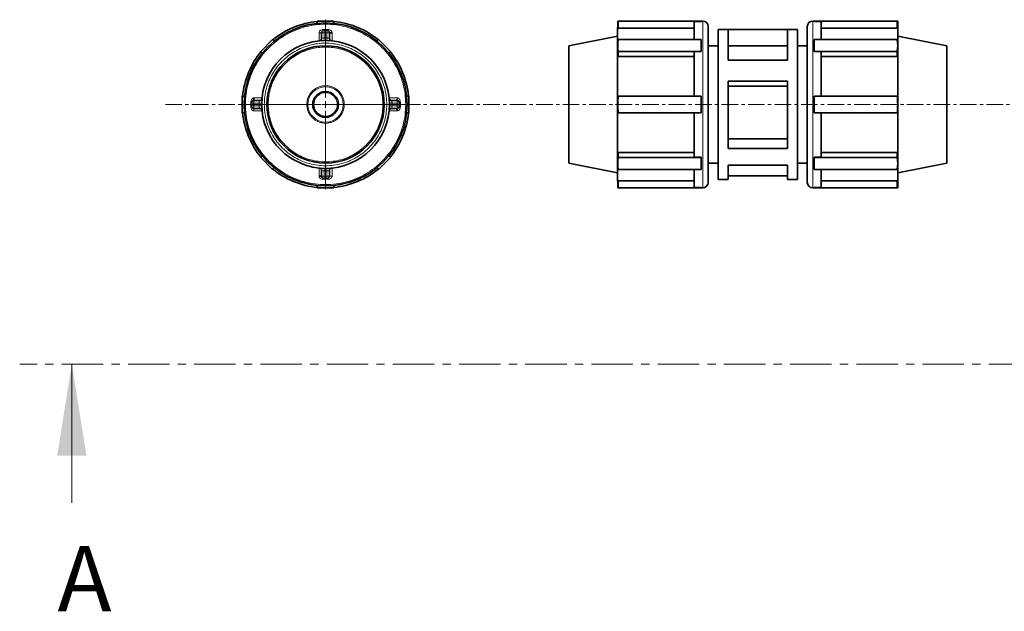
# Model space of a CAD drawing. Units: millimetres. Extents: x 1598 to 9643, y 1207 to 8437.
# Drawn here: x 2156 to 2912, y 1600 to 2054 of the extents above; entities that cross this region are included whole.
import ezdxf

# ---------------------------------------------------------------- set-up
doc = ezdxf.new("R2010")
doc.units = ezdxf.units.MM
doc.linetypes.add('CENTER', pattern=[50.8, 31.75, -6.35, 6.35, -6.35])
doc.linetypes.add('CENTERX2', pattern=[20.32, 12.7, -2.54, 2.54, -2.54])
doc.styles.add('SLDTEXTSTYLE0', font='TXT', dxfattribs={"width": 0.605})

# ---------------------------------------------------------------- blocks, each defined once
blk = doc.blocks.new('SW_CENTERMARKSYMBOL_0')
at = {"color": 0, "linetype": 'Continuous', "lineweight": 18}
for p, q in [((0, 0.25), (0, 3.25)), ((-0.25, 0), (-3.25, 0)), ((0, 0), (-0.125, 0)), ((0, 0), (0, 0.125)), ((0, 0), (0, -0.125)), ((0, 0), (0.125, 0)), ((0.25, 0), (3.25, 0)), ((0, -0.25), (0, -3.25))]:
    blk.add_line(p, q, dxfattribs=at)

msp = doc.modelspace()

# ---------------------------------------------------------------- linework, layer by layer
at = {"color": 7, "linetype": 'Continuous', "lineweight": 35}
for p, q in [((2384.39, 2050.67), (2384.39, 2052.5)), ((2384.39, 2052.5), (2397.19, 2052.5)), ((2397.19, 2050.67), (2397.19, 2052.5)), ((2615.05, 2047.4), (2614.84, 2047.4)), ((2614.84, 1988.5), (2614.84, 2047.4)), ((2615.04, 2052.5), (2615.04, 2047.4)), ((2615.36, 2052.5), (2615.04, 2052.5)), ((2615.36, 2047.05), (2615.36, 2052.5)), ((2679.04, 2052.5), (2615.36, 2052.5)), ((2673.69, 2038.28), (2673.69, 2052.18)), ((2673.69, 2052.18), (2679.04, 2052.18)), ((2680.14, 2052.5), (2679.04, 2052.5)), ((2679.04, 2052.18), (2679.04, 2052.5)), ((2684.39, 2048.25), (2684.39, 1988.5)), ((2760.39, 1928.75), (2760.39, 2048.25)), ((2765.74, 2052.5), (2764.64, 2052.5)), ((2765.74, 2052.18), (2765.74, 2052.5)), ((2765.74, 2052.5), (2829.42, 2052.5)), ((2771.09, 2052.18), (2765.74, 2052.18)), ((2771.09, 2038.28), (2771.09, 2052.18)), ((2829.42, 2047.05), (2829.42, 2052.5)), ((2829.42, 2052.5), (2829.74, 2052.5)), ((2829.74, 2047.4), (2829.74, 2052.5)), ((2829.94, 2047.4), (2829.74, 2047.4)), ((2829.94, 1988.5), (2829.94, 2047.4)), ((2387.79, 2039.26), (2387.79, 2043.41)), ((2391.79, 2045.41), (2389.79, 2045.41)), ((2391.79, 2045.37), (2391.79, 2045.41)), ((2393.79, 2039.26), (2393.79, 2043.41)), ((2393.79, 2043.41), (2395.79, 2043.41)), ((2614.84, 2041), (2577.39, 2033.5)), ((2673.69, 2047.05), (2615.36, 2047.05)), ((2699.59, 2046.1), (2691.99, 2046.1)), ((2691.99, 1988.5), (2691.99, 2046.1)), ((2699.59, 2022.36), (2699.59, 2046.1)), ((2745.19, 2046.1), (2699.59, 2046.1)), ((2752.79, 2046.1), (2745.19, 2046.1)), ((2745.19, 2022.36), (2745.19, 2046.1)), ((2752.79, 1988.5), (2752.79, 2046.1)), ((2771.09, 2047.05), (2829.42, 2047.05)), ((2867.39, 2033.5), (2829.94, 2041)), ((2341.01, 2029.23), (2350.06, 2038.28)), ((2351.36, 2036.99), (2350.06, 2038.28)), ((2389.83, 2037.49), (2389.83, 2037.57)), ((2391.75, 2037.57), (2391.75, 2037.49)), ((2430.23, 2036.99), (2431.52, 2038.28)), ((2431.52, 2038.28), (2440.57, 2029.23)), ((2577.39, 1988.5), (2577.39, 2033.5)), ((2615.04, 2033.76), (2615.04, 2030.15)), ((2615.36, 2038.28), (2679.04, 2038.28)), ((2679.04, 2038.28), (2679.04, 2033.76)), ((2679.04, 2033.76), (2679.04, 2029.23)), ((2691.99, 2033.5), (2684.39, 2033.5)), ((2745.19, 2033.5), (2699.59, 2033.5)), ((2760.39, 2033.5), (2752.79, 2033.5)), ((2829.42, 2038.28), (2765.74, 2038.28)), ((2765.74, 2038.28), (2765.74, 2033.76)), ((2765.74, 2033.76), (2765.74, 2029.23)), ((2829.74, 2030.15), (2829.74, 2033.76)), ((2867.39, 1988.5), (2867.39, 2033.5)), ((2342.31, 2027.94), (2341.01, 2029.23)), ((2439.28, 2027.94), (2440.57, 2029.23)), ((2679.04, 2029.23), (2615.36, 2029.23)), ((2615.36, 2025.38), (2615.36, 2029.23)), ((2673.69, 2025.38), (2615.36, 2025.38)), ((2673.69, 1994.9), (2673.69, 2029.01)), ((2673.69, 2029.01), (2679.04, 2029.01)), ((2679.04, 2029.01), (2679.04, 2029.23)), ((2765.74, 2029.01), (2765.74, 2029.23)), ((2765.74, 2029.23), (2829.42, 2029.23)), ((2771.09, 2029.01), (2765.74, 2029.01)), ((2771.09, 1994.9), (2771.09, 2029.01)), ((2771.09, 2025.38), (2829.42, 2025.38)), ((2829.42, 2025.38), (2829.42, 2029.23)), ((2745.19, 2022.36), (2699.59, 2022.36)), ((2699.59, 1954.65), (2699.59, 2006.3)), ((2745.19, 2006.3), (2699.59, 2006.3)), ((2745.19, 2002.41), (2699.59, 2002.41)), ((2745.19, 1954.65), (2745.19, 2006.3)), ((2328.62, 1994.9), (2326.79, 1994.9)), ((2326.79, 1982.1), (2326.79, 1994.9)), ((2452.96, 1994.9), (2454.79, 1994.9)), ((2454.79, 1994.9), (2454.79, 1982.1)), ((2615.36, 1994.9), (2679.04, 1994.9)), ((2679.04, 1994.9), (2679.04, 1988.5)), ((2829.42, 1994.9), (2765.74, 1994.9)), ((2765.74, 1994.9), (2765.74, 1988.5)), ((2333.88, 1989.5), (2333.92, 1989.5)), ((2333.88, 1987.5), (2333.88, 1989.5)), ((2340.04, 1991.5), (2335.88, 1991.5)), ((2341.8, 1989.46), (2341.72, 1989.47)), ((2341.72, 1987.54), (2341.8, 1987.54)), ((2439.86, 1989.47), (2439.78, 1989.46)), ((2439.78, 1987.54), (2439.86, 1987.54)), ((2441.55, 1991.5), (2445.7, 1991.5)), ((2445.7, 1991.47), (2445.7, 1991.5)), ((2447.7, 1987.5), (2447.66, 1987.5)), ((2447.7, 1989.5), (2447.7, 1987.5)), ((2577.39, 1943.5), (2577.39, 1988.5)), ((2614.84, 1929.6), (2614.84, 1988.5)), ((2679.04, 1988.5), (2679.04, 1982.1)), ((2684.39, 1988.5), (2684.39, 1928.75)), ((2691.99, 1930.9), (2691.99, 1988.5)), ((2752.79, 1930.9), (2752.79, 1988.5)), ((2765.74, 1988.5), (2765.74, 1982.1)), ((2829.94, 1929.6), (2829.94, 1988.5)), ((2867.39, 1943.5), (2867.39, 1988.5)), ((2328.62, 1982.1), (2326.79, 1982.1)), ((2340.04, 1985.5), (2335.88, 1985.5)), ((2441.55, 1985.5), (2445.7, 1985.5)), ((2452.96, 1982.1), (2454.79, 1982.1)), ((2679.04, 1982.1), (2615.36, 1982.1)), ((2673.69, 1948), (2673.69, 1982.1)), ((2765.74, 1982.1), (2829.42, 1982.1)), ((2771.09, 1948), (2771.09, 1982.1)), ((2745.19, 1962.05), (2699.59, 1962.05)), ((2342.31, 1949.07), (2341.01, 1947.77)), ((2439.28, 1949.07), (2440.57, 1947.77)), ((2615.05, 1946.86), (2615.36, 1951.63)), ((2615.36, 1951.63), (2673.69, 1951.63)), ((2615.36, 1951.63), (2615.36, 1947.77)), ((2745.19, 1954.65), (2699.59, 1954.65)), ((2829.42, 1951.63), (2771.09, 1951.63)), ((2829.74, 1946.86), (2829.42, 1951.63)), ((2829.42, 1951.63), (2829.42, 1947.77)), ((2350.06, 1938.72), (2341.01, 1947.77)), ((2440.57, 1947.77), (2431.52, 1938.72)), ((2577.39, 1943.5), (2614.84, 1936)), ((2615.04, 1946.86), (2615.04, 1943.25)), ((2615.36, 1947.77), (2679.04, 1947.77)), ((2679.04, 1948), (2673.69, 1948)), ((2679.04, 1948), (2679.04, 1947.77)), ((2679.04, 1947.77), (2679.04, 1943.25)), ((2679.04, 1943.25), (2679.04, 1938.72)), ((2684.39, 1943.5), (2691.99, 1943.5)), ((2699.59, 1930.9), (2699.59, 1941.9)), ((2745.19, 1941.9), (2699.59, 1941.9)), ((2745.19, 1930.9), (2745.19, 1941.9)), ((2752.79, 1943.5), (2760.39, 1943.5)), ((2765.74, 1948), (2771.09, 1948)), ((2765.74, 1948), (2765.74, 1947.77)), ((2829.42, 1947.77), (2765.74, 1947.77)), ((2765.74, 1947.77), (2765.74, 1943.25)), ((2765.74, 1943.25), (2765.74, 1938.72)), ((2829.74, 1943.25), (2829.74, 1946.86)), ((2829.94, 1936), (2867.39, 1943.5)), ((2351.36, 1940.02), (2350.06, 1938.72)), ((2387.79, 1937.75), (2387.79, 1933.6)), ((2389.83, 1939.44), (2389.83, 1939.51)), ((2391.75, 1939.51), (2391.75, 1939.44)), ((2393.79, 1937.75), (2393.79, 1933.6)), ((2430.23, 1940.02), (2431.52, 1938.72)), ((2679.04, 1938.72), (2615.36, 1938.72)), ((2673.69, 1924.82), (2673.69, 1938.72)), ((2765.74, 1938.72), (2829.42, 1938.72)), ((2771.09, 1924.82), (2771.09, 1938.72)), ((2391.79, 1931.6), (2389.79, 1931.6)), ((2393.76, 1933.6), (2393.79, 1933.6)), ((2614.84, 1929.6), (2615.05, 1929.6)), ((2615.04, 1929.61), (2615.04, 1924.5)), ((2615.05, 1929.61), (2615.36, 1929.95)), ((2615.36, 1929.95), (2673.69, 1929.95)), ((2615.36, 1929.95), (2615.36, 1924.5)), ((2691.99, 1930.9), (2699.59, 1930.9)), ((2745.19, 1933.72), (2699.59, 1933.72)), ((2745.19, 1930.9), (2752.79, 1930.9)), ((2829.42, 1929.95), (2771.09, 1929.95)), ((2829.74, 1929.61), (2829.42, 1929.95)), ((2829.42, 1929.95), (2829.42, 1924.5)), ((2829.74, 1924.5), (2829.74, 1929.61)), ((2829.74, 1929.6), (2829.94, 1929.6)), ((2384.39, 1926.33), (2384.39, 1924.5)), ((2397.19, 1924.5), (2384.39, 1924.5)), ((2397.19, 1926.33), (2397.19, 1924.5)), ((2615.04, 1924.5), (2615.36, 1924.5)), ((2615.36, 1924.5), (2679.04, 1924.5)), ((2679.04, 1924.82), (2673.69, 1924.82)), ((2679.04, 1924.82), (2679.04, 1924.5)), ((2679.04, 1924.5), (2680.14, 1924.5)), ((2764.64, 1924.5), (2765.74, 1924.5)), ((2765.74, 1924.82), (2771.09, 1924.82)), ((2765.74, 1924.82), (2765.74, 1924.5)), ((2829.42, 1924.5), (2765.74, 1924.5)), ((2829.74, 1924.5), (2829.42, 1924.5))]:
    msp.add_line(p, q, dxfattribs=at)
at = {"color": 8, "linetype": 'Continuous', "lineweight": 18}
for p, q in [((2680.14, 1988.5), (2680.14, 2052.5)), ((2764.64, 2052.5), (2764.64, 1924.5)), ((2385.79, 2043.41), (2387.79, 2043.41)), ((2385.79, 2043.41), (2385.79, 2037.25)), ((2389.79, 2043.41), (2387.79, 2043.41)), ((2389.79, 2045.91), (2389.79, 2045.41)), ((2391.79, 2045.91), (2389.79, 2045.91)), ((2389.79, 2045.41), (2389.79, 2043.41)), ((2389.79, 2043.41), (2389.79, 2039.49)), ((2391.79, 2043.41), (2389.79, 2043.41)), ((2391.79, 2045.91), (2391.79, 2045.41)), ((2391.79, 2043.41), (2391.79, 2045.37)), ((2391.79, 2039.49), (2391.79, 2043.41)), ((2393.79, 2043.41), (2391.79, 2043.41)), ((2395.79, 2037.25), (2395.79, 2043.41)), ((2389.79, 2039.49), (2391.79, 2039.49)), ((2333.38, 1989.5), (2333.88, 1989.5)), ((2333.38, 1989.5), (2333.38, 1987.5)), ((2333.38, 1987.5), (2333.88, 1987.5)), ((2335.88, 1987.5), (2333.88, 1987.5)), ((2333.92, 1989.5), (2335.88, 1989.5)), ((2342.05, 1993.5), (2335.88, 1993.5)), ((2335.88, 1991.5), (2335.88, 1989.5)), ((2335.88, 1989.5), (2339.8, 1989.5)), ((2335.88, 1989.5), (2335.88, 1987.5)), ((2335.88, 1987.5), (2335.88, 1985.5)), ((2339.8, 1987.5), (2335.88, 1987.5)), ((2339.8, 1987.5), (2339.8, 1989.5)), ((2445.7, 1993.5), (2439.54, 1993.5)), ((2441.78, 1989.5), (2441.78, 1987.5)), ((2441.78, 1989.5), (2445.7, 1989.5)), ((2445.7, 1987.5), (2441.78, 1987.5)), ((2445.7, 1993.5), (2445.7, 1991.5)), ((2445.7, 1989.5), (2445.7, 1991.47)), ((2445.7, 1987.5), (2445.7, 1989.5)), ((2445.7, 1989.5), (2447.7, 1989.5)), ((2445.7, 1985.5), (2445.7, 1987.5)), ((2447.66, 1987.5), (2445.7, 1987.5)), ((2448.2, 1989.5), (2447.7, 1989.5)), ((2448.2, 1987.5), (2447.7, 1987.5)), ((2448.2, 1987.5), (2448.2, 1989.5)), ((2680.14, 1924.5), (2680.14, 1988.5)), ((2335.88, 1983.5), (2335.88, 1985.5)), ((2335.88, 1983.5), (2342.05, 1983.5)), ((2439.54, 1983.5), (2445.7, 1983.5)), ((2385.79, 1939.76), (2385.79, 1933.6)), ((2391.79, 1937.51), (2389.79, 1937.51)), ((2389.79, 1937.51), (2389.79, 1933.6)), ((2391.79, 1933.6), (2391.79, 1937.51)), ((2395.79, 1933.6), (2395.79, 1939.76)), ((2387.79, 1933.6), (2389.79, 1933.6)), ((2389.79, 1933.6), (2389.79, 1931.6)), ((2389.79, 1933.6), (2391.79, 1933.6)), ((2389.79, 1931.1), (2389.79, 1931.6)), ((2389.79, 1931.1), (2391.79, 1931.1)), ((2391.79, 1933.6), (2393.76, 1933.6)), ((2391.79, 1931.6), (2391.79, 1933.6)), ((2391.79, 1931.1), (2391.79, 1931.6)), ((2395.79, 1933.6), (2393.79, 1933.6))]:
    msp.add_line(p, q, dxfattribs=at)
at = {"color": 7, "linetype": 'CENTERX2', "lineweight": 18}
msp.add_line((2267.92, 1988.5), (6607.11, 1988.5), dxfattribs=at)
at = {"color": 7, "linetype": 'CENTER', "lineweight": 18}
msp.add_line((4099.8, 1789.23), (2156.11, 1789.23), dxfattribs=at)
at = {"color": 7, "linetype": 'Continuous', "lineweight": 18}
msp.add_line((2196.11, 1682.83), (2196.11, 1789.23), dxfattribs=at)
at = {"color": 7, "linetype": 'Continuous', "lineweight": 35}
for radius in [62.5, 49, 45, 9.87]:
    msp.add_circle((2390.79, 1988.5), radius, dxfattribs=at)
at = {"color": 8, "linetype": 'Continuous', "lineweight": 18}
for radius in [13.58, 9.01]:
    msp.add_circle((2390.79, 1988.5), radius, dxfattribs=at)
at = {"color": 7, "linetype": 'Continuous', "lineweight": 35}
for centre, radius, start, end in [((2390.79, 1988.5), 64, 95.73917, 129.26083), ((2390.79, 1988.5), 64, 50.73917, 84.26083), ((2680.14, 2048.25), 4.25, 0, 90), ((2764.64, 2048.25), 4.25, 90, 180), ((2389.79, 2043.41), 2, 90, 180), ((2647.14, 2033.76), 32.09, 171.89373, 188.10627), ((2797.65, 2033.76), 32.09, 351.89373, 8.10627), ((2390.79, 1988.5), 64, 140.73917, 174.26083), ((2390.79, 1988.5), 64, 5.73917, 39.26083), ((2679.04, 1988.5), 64, 174.26083, 185.73917), ((2765.74, 1988.5), 64, 354.26083, 5.73917), ((2335.88, 1987.5), 2, 180, 270), ((2390.79, 1988.5), 64, 185.73917, 219.26083), ((2390.79, 1988.5), 64, 320.73917, 354.26083), ((2647.14, 1943.25), 32.09, 171.89373, 188.10627), ((2797.65, 1943.25), 32.09, 351.89373, 8.10627), ((2390.79, 1988.5), 64, 230.73917, 264.26083), ((2390.79, 1988.5), 64, 275.73917, 309.26083), ((2389.79, 1933.6), 2, 180, 270), ((2680.14, 1928.75), 4.25, 270, 0), ((2764.64, 1928.75), 4.25, 180, 270)]:
    msp.add_arc(centre, radius, start, end, dxfattribs=at)
at = {"color": 8, "linetype": 'Continuous', "lineweight": 18}
for points, knots in [([(2329.29, 1988.5), (2329.39, 1991.19), (2329.6, 1996.55), (2331.23, 2004.46), (2333.81, 2012.1), (2337.38, 2019.34), (2341.86, 2026.05), (2347.18, 2032.11), (2353.24, 2037.43), (2359.95, 2041.91), (2367.19, 2045.48), (2374.83, 2048.08), (2382.74, 2049.65), (2390.79, 2050.18), (2398.84, 2049.65), (2406.76, 2048.08), (2414.4, 2045.48), (2421.63, 2041.91), (2428.34, 2037.43), (2434.41, 2032.11), (2439.73, 2026.05), (2444.21, 2019.34), (2447.78, 2012.1), (2450.36, 2004.46), (2451.99, 1996.55), (2452.19, 1991.19), (2452.29, 1988.5)], [0, 0, 0, 0, 0.04165, 0.083334, 0.12498, 0.166624, 0.208317, 0.249969, 0.291625, 0.333327, 0.374984, 0.416641, 0.458342, 0.5, 0.541655, 0.583357, 0.625016, 0.666671, 0.708373, 0.750031, 0.79168, 0.833374, 0.87502, 0.916663, 0.958349, 1, 1, 1, 1]), ([(2389.79, 2045.91), (2389.35, 2045.92), (2388.48, 2045.93), (2387.41, 2045.59), (2386.68, 2045.11), (2386.22, 2044.64), (2385.87, 2044.07), (2385.82, 2043.63), (2385.79, 2043.41)], [0, 0, 0, 0, 0.250458, 0.500008, 0.625201, 0.750328, 0.875299, 1, 1, 1, 1]), ([(2395.79, 2043.41), (2395.77, 2043.63), (2395.72, 2044.07), (2395.37, 2044.64), (2394.91, 2045.11), (2394.17, 2045.59), (2393.11, 2045.93), (2392.23, 2045.92), (2391.79, 2045.91)], [0, 0, 0, 0, 0.1247007, 0.249671, 0.3747985, 0.4999913, 0.7495413, 1, 1, 1, 1]), ([(2437.79, 1988.5), (2437.72, 1990.55), (2437.56, 1994.65), (2436.31, 2000.7), (2434.34, 2006.54), (2431.61, 2012.07), (2428.19, 2017.19), (2424.12, 2021.83), (2419.49, 2025.89), (2414.36, 2029.32), (2408.83, 2032.05), (2402.99, 2034.03), (2396.95, 2035.23), (2390.79, 2035.64), (2384.64, 2035.23), (2378.59, 2034.03), (2372.75, 2032.05), (2367.22, 2029.32), (2362.09, 2025.9), (2357.46, 2021.83), (2353.39, 2017.19), (2349.97, 2012.07), (2347.24, 2006.54), (2345.27, 2000.7), (2344.02, 1994.66), (2343.87, 1990.55), (2343.79, 1988.5)], [0, 0, 0, 0, 0.04165, 0.083333, 0.124979, 0.166621, 0.208312, 0.249964, 0.291617, 0.33332, 0.37498, 0.416638, 0.458341, 0.5, 0.541656, 0.583358, 0.625019, 0.666677, 0.70838, 0.750036, 0.791684, 0.833375, 0.875021, 0.916663, 0.958348, 1, 1, 1, 1]), ([(2434.79, 1988.5), (2434.72, 1990.42), (2434.58, 1994.26), (2433.41, 1999.92), (2431.56, 2005.39), (2429.01, 2010.56), (2425.8, 2015.36), (2422, 2019.7), (2417.66, 2023.51), (2412.86, 2026.72), (2407.68, 2029.27), (2402.22, 2031.13), (2396.55, 2032.25), (2390.79, 2032.63), (2385.03, 2032.25), (2379.37, 2031.13), (2373.9, 2029.27), (2368.73, 2026.72), (2363.93, 2023.51), (2359.59, 2019.7), (2355.78, 2015.36), (2352.58, 2010.56), (2350.02, 2005.39), (2348.18, 1999.92), (2347.01, 1994.26), (2346.86, 1990.42), (2346.79, 1988.5)], [0, 0, 0, 0, 0.04165, 0.083333, 0.124978, 0.166621, 0.208311, 0.249962, 0.291615, 0.333318, 0.374979, 0.416637, 0.458341, 0.5, 0.541656, 0.583359, 0.625021, 0.666678, 0.708381, 0.750038, 0.791685, 0.833376, 0.875022, 0.916663, 0.958348, 1, 1, 1, 1]), ([(2387.79, 2039.26), (2387.82, 2039.26), (2387.88, 2039.28), (2388.35, 2039.36), (2389.01, 2039.45), (2389.53, 2039.48), (2389.79, 2039.49)], [0, 0, 0, 0, 0.249986, 0.499991, 0.7500193, 1, 1, 1, 1]), ([(2389.82, 2037.92), (2389.82, 2037.97), (2389.82, 2038.16), (2389.81, 2038.72), (2389.8, 2039.23), (2389.79, 2039.49)], [0, 0, 0, 0, 0.1543932, 0.5771966, 1, 1, 1, 1]), ([(2391.79, 2039.49), (2391.79, 2039.23), (2391.78, 2038.72), (2391.77, 2038.16), (2391.76, 2037.97), (2391.76, 2037.92)], [0, 0, 0, 0, 0.422796, 0.845591, 1, 1, 1, 1]), ([(2391.79, 2039.49), (2392.06, 2039.48), (2392.41, 2039.46), (2392.88, 2039.4), (2393.29, 2039.35), (2393.7, 2039.28), (2393.76, 2039.26), (2393.79, 2039.26)], [0, 0, 0, 0, 0.249714, 0.340484, 0.500552, 0.750288, 1, 1, 1, 1]), ([(2376.42, 1988.5), (2376.47, 1989.44), (2376.58, 1991.32), (2377.43, 1994.04), (2378.76, 1996.54), (2380.56, 1998.73), (2382.75, 2000.53), (2385.26, 2001.87), (2387.97, 2002.69), (2390.79, 2002.97), (2393.62, 2002.69), (2396.33, 2001.87), (2398.83, 2000.53), (2401.02, 1998.73), (2402.82, 1996.54), (2404.15, 1994.04), (2405, 1991.32), (2405.11, 1989.44), (2405.17, 1988.5)], [0, 0, 0, 0, 0.062486, 0.1249715, 0.1874574, 0.2499451, 0.3124439, 0.3749562, 0.4374777, 0.5000011, 0.5625245, 0.6250457, 0.6875575, 0.7500559, 0.8125434, 0.8750293, 0.9375147, 1, 1, 1, 1]), ([(2452.29, 1988.5), (2452.19, 1985.82), (2451.99, 1980.45), (2450.36, 1972.54), (2447.78, 1964.9), (2444.21, 1957.67), (2439.73, 1950.96), (2434.41, 1944.9), (2428.34, 1939.57), (2421.63, 1935.09), (2414.4, 1931.52), (2406.76, 1928.93), (2398.84, 1927.35), (2390.79, 1926.83), (2382.74, 1927.35), (2374.83, 1928.93), (2367.19, 1931.52), (2359.95, 1935.09), (2353.24, 1939.57), (2347.18, 1944.9), (2341.86, 1950.96), (2337.38, 1957.67), (2333.81, 1964.9), (2331.23, 1972.54), (2329.6, 1980.45), (2329.39, 1985.82), (2329.29, 1988.5)], [0, 0, 0, 0, 0.04165, 0.083334, 0.12498, 0.166624, 0.208317, 0.249969, 0.291625, 0.333327, 0.374984, 0.416641, 0.458342, 0.5, 0.541655, 0.583357, 0.625016, 0.666671, 0.708373, 0.750031, 0.79168, 0.833374, 0.87502, 0.916663, 0.958349, 1, 1, 1, 1]), ([(2335.88, 1993.5), (2335.67, 1993.48), (2335.23, 1993.43), (2334.66, 1993.08), (2334.19, 1992.62), (2333.7, 1991.88), (2333.37, 1990.82), (2333.38, 1989.94), (2333.38, 1989.5)], [0, 0, 0, 0, 0.124701, 0.249671, 0.374798, 0.499991, 0.749541, 1, 1, 1, 1]), ([(2333.38, 1987.5), (2333.38, 1987.06), (2333.37, 1986.19), (2333.7, 1985.12), (2334.19, 1984.39), (2334.66, 1983.93), (2335.23, 1983.58), (2335.67, 1983.53), (2335.88, 1983.5)], [0, 0, 0, 0, 0.250458, 0.500008, 0.625201, 0.750328, 0.875299, 1, 1, 1, 1]), ([(2339.8, 1989.5), (2339.82, 1989.77), (2339.84, 1990.12), (2339.89, 1990.59), (2339.95, 1991), (2340.02, 1991.41), (2340.03, 1991.47), (2340.04, 1991.5)], [0, 0, 0, 0, 0.249714, 0.340484, 0.500552, 0.750288, 1, 1, 1, 1]), ([(2341.37, 1989.47), (2341.33, 1989.47), (2341.14, 1989.48), (2340.58, 1989.49), (2340.06, 1989.5), (2339.8, 1989.5)], [0, 0, 0, 0, 0.153961, 0.57698, 1, 1, 1, 1]), ([(2339.8, 1987.5), (2340.06, 1987.51), (2340.58, 1987.52), (2341.14, 1987.53), (2341.33, 1987.53), (2341.37, 1987.53)], [0, 0, 0, 0, 0.423019, 0.846039, 1, 1, 1, 1]), ([(2340.04, 1985.5), (2340.03, 1985.53), (2340.02, 1985.59), (2339.94, 1986.06), (2339.85, 1986.72), (2339.82, 1987.24), (2339.8, 1987.5)], [0, 0, 0, 0, 0.249986, 0.499991, 0.750019, 1, 1, 1, 1]), ([(2343.79, 1988.5), (2343.87, 1986.45), (2344.02, 1982.35), (2345.27, 1976.31), (2347.24, 1970.47), (2349.97, 1964.94), (2353.39, 1959.81), (2357.46, 1955.18), (2362.09, 1951.11), (2367.22, 1947.69), (2372.75, 1944.96), (2378.59, 1942.97), (2384.64, 1941.77), (2390.79, 1941.37), (2396.95, 1941.77), (2402.99, 1942.97), (2408.83, 1944.96), (2414.36, 1947.68), (2419.49, 1951.11), (2424.12, 1955.18), (2428.19, 1959.81), (2431.61, 1964.94), (2434.34, 1970.47), (2436.31, 1976.31), (2437.56, 1982.35), (2437.72, 1986.45), (2437.79, 1988.5)], [0, 0, 0, 0, 0.04165, 0.083333, 0.124979, 0.166621, 0.208312, 0.249964, 0.291617, 0.33332, 0.37498, 0.416638, 0.458341, 0.5, 0.541656, 0.583358, 0.625019, 0.666677, 0.70838, 0.750036, 0.791684, 0.833375, 0.875021, 0.916663, 0.958348, 1, 1, 1, 1]), ([(2346.79, 1988.5), (2346.86, 1986.58), (2347.01, 1982.74), (2348.18, 1977.08), (2350.02, 1971.62), (2352.58, 1966.44), (2355.78, 1961.64), (2359.59, 1957.31), (2363.93, 1953.5), (2368.73, 1950.29), (2373.9, 1947.74), (2379.37, 1945.88), (2385.03, 1944.75), (2390.79, 1944.38), (2396.55, 1944.75), (2402.21, 1945.88), (2407.68, 1947.74), (2412.86, 1950.29), (2417.66, 1953.5), (2422, 1957.31), (2425.8, 1961.64), (2429.01, 1966.44), (2431.56, 1971.62), (2433.41, 1977.08), (2434.58, 1982.74), (2434.72, 1986.58), (2434.79, 1988.5)], [0, 0, 0, 0, 0.04165, 0.083333, 0.124978, 0.166621, 0.208311, 0.249962, 0.291615, 0.333318, 0.374979, 0.416637, 0.458341, 0.5, 0.541656, 0.583359, 0.625021, 0.666678, 0.708381, 0.750038, 0.791685, 0.833376, 0.875022, 0.916663, 0.958348, 1, 1, 1, 1]), ([(2405.17, 1988.5), (2405.11, 1987.56), (2405, 1985.68), (2404.15, 1982.97), (2402.82, 1980.47), (2401.02, 1978.28), (2398.83, 1976.48), (2396.33, 1975.14), (2393.62, 1974.32), (2390.79, 1974.04), (2387.97, 1974.32), (2385.26, 1975.14), (2382.75, 1976.48), (2380.56, 1978.28), (2378.76, 1980.47), (2377.43, 1982.97), (2376.58, 1985.68), (2376.47, 1987.56), (2376.42, 1988.5)], [0, 0, 0, 0, 0.062486, 0.124971, 0.187457, 0.249945, 0.312444, 0.374956, 0.437478, 0.500001, 0.562524, 0.625046, 0.687558, 0.750056, 0.812543, 0.875029, 0.937515, 1, 1, 1, 1]), ([(2441.78, 1989.5), (2441.52, 1989.5), (2441.01, 1989.49), (2440.44, 1989.48), (2440.26, 1989.47), (2440.21, 1989.47)], [0, 0, 0, 0, 0.4230193, 0.8460387, 1, 1, 1, 1]), ([(2440.21, 1987.53), (2440.26, 1987.53), (2440.44, 1987.53), (2441.01, 1987.52), (2441.52, 1987.51), (2441.78, 1987.5)], [0, 0, 0, 0, 0.153961, 0.57698, 1, 1, 1, 1]), ([(2441.55, 1991.5), (2441.55, 1991.47), (2441.57, 1991.41), (2441.65, 1990.95), (2441.74, 1990.29), (2441.77, 1989.77), (2441.78, 1989.5)], [0, 0, 0, 0, 0.249986, 0.499991, 0.750019, 1, 1, 1, 1]), ([(2441.78, 1987.5), (2441.77, 1987.24), (2441.75, 1986.88), (2441.69, 1986.42), (2441.64, 1986), (2441.57, 1985.59), (2441.55, 1985.53), (2441.55, 1985.5)], [0, 0, 0, 0, 0.249714, 0.340484, 0.500552, 0.750288, 1, 1, 1, 1]), ([(2448.2, 1989.5), (2448.21, 1989.94), (2448.22, 1990.82), (2447.88, 1991.88), (2447.4, 1992.62), (2446.93, 1993.08), (2446.36, 1993.43), (2445.92, 1993.48), (2445.7, 1993.5)], [0, 0, 0, 0, 0.2504578, 0.5000078, 0.6252007, 0.7503283, 0.8752989, 1, 1, 1, 1]), ([(2445.7, 1983.5), (2445.92, 1983.53), (2446.36, 1983.58), (2446.93, 1983.93), (2447.4, 1984.39), (2447.88, 1985.12), (2448.22, 1986.19), (2448.21, 1987.06), (2448.2, 1987.5)], [0, 0, 0, 0, 0.124701, 0.249671, 0.374798, 0.499991, 0.749541, 1, 1, 1, 1]), ([(2389.79, 1937.51), (2389.53, 1937.53), (2389.17, 1937.55), (2388.71, 1937.6), (2388.29, 1937.66), (2387.88, 1937.73), (2387.82, 1937.74), (2387.79, 1937.75)], [0, 0, 0, 0, 0.249714, 0.340484, 0.500552, 0.750288, 1, 1, 1, 1]), ([(2389.79, 1937.51), (2389.8, 1937.77), (2389.81, 1938.29), (2389.82, 1938.85), (2389.82, 1939.04), (2389.82, 1939.09)], [0, 0, 0, 0, 0.4227957, 0.8455914, 1, 1, 1, 1]), ([(2391.76, 1939.09), (2391.76, 1939.04), (2391.77, 1938.85), (2391.78, 1938.29), (2391.79, 1937.77), (2391.79, 1937.51)], [0, 0, 0, 0, 0.154401, 0.577201, 1, 1, 1, 1]), ([(2393.79, 1937.75), (2393.76, 1937.74), (2393.7, 1937.73), (2393.24, 1937.65), (2392.58, 1937.56), (2392.05, 1937.53), (2391.79, 1937.51)], [0, 0, 0, 0, 0.249986, 0.499991, 0.7500193, 1, 1, 1, 1]), ([(2385.79, 1933.6), (2385.82, 1933.38), (2385.87, 1932.94), (2386.22, 1932.37), (2386.68, 1931.9), (2387.41, 1931.41), (2388.48, 1931.08), (2389.35, 1931.09), (2389.79, 1931.1)], [0, 0, 0, 0, 0.124701, 0.249671, 0.374798, 0.499991, 0.749541, 1, 1, 1, 1]), ([(2391.79, 1931.1), (2392.23, 1931.09), (2393.11, 1931.08), (2394.17, 1931.41), (2394.91, 1931.9), (2395.37, 1932.37), (2395.72, 1932.94), (2395.77, 1933.38), (2395.79, 1933.6)], [0, 0, 0, 0, 0.250458, 0.500008, 0.625201, 0.750328, 0.875299, 1, 1, 1, 1])]:
    msp.add_open_spline(points, degree=3, knots=knots, dxfattribs=at)
at = {"color": 7, "linetype": 'Continuous', "lineweight": 35}
for points, knots in [([(2615.36, 2047.05), (2615.15, 2047.28), (2614.94, 2047.52), (2615.04, 2047.4), (2615.05, 2047.4)], [0, 0, 0, 0, 0.9890405, 1, 1, 1, 1]), ([(2829.42, 2047.05), (2829.63, 2047.28), (2829.85, 2047.52), (2829.74, 2047.4), (2829.74, 2047.4)], [0, 0, 0, 0, 0.98904, 1, 1, 1, 1]), ([(2393.79, 2043.38), (2393.79, 2043.51), (2393.78, 2043.76), (2393.63, 2044.25), (2393.35, 2044.69), (2392.94, 2045.02), (2392.59, 2045.21), (2392.2, 2045.34), (2391.93, 2045.36), (2391.79, 2045.37)], [0, 0, 0, 0, 0.120059, 0.242025, 0.489162, 0.615029, 0.741944, 0.870116, 1, 1, 1, 1]), ([(2615.36, 2025.38), (2615.15, 2027.03), (2614.94, 2028.71), (2615.04, 2030.13), (2615.05, 2030.15)], [0, 0, 0, 0, 0.989036, 1, 1, 1, 1]), ([(2829.42, 2025.38), (2829.63, 2027.03), (2829.85, 2028.71), (2829.74, 2030.13), (2829.74, 2030.15)], [0, 0, 0, 0, 0.989036, 1, 1, 1, 1]), ([(2335.91, 1991.5), (2335.79, 1991.5), (2335.53, 1991.49), (2335.05, 1991.34), (2334.61, 1991.06), (2334.28, 1990.65), (2334.09, 1990.3), (2333.96, 1989.91), (2333.93, 1989.64), (2333.92, 1989.5)], [0, 0, 0, 0, 0.120059, 0.242025, 0.489162, 0.615029, 0.741944, 0.870116, 1, 1, 1, 1]), ([(2335.88, 1993.5), (2335.88, 1993.24), (2335.88, 1992.72), (2335.88, 1992.06), (2335.88, 1991.64), (2335.88, 1991.58), (2335.88, 1991.56)], [0, 0, 0, 0, 0.277147, 0.554295, 0.831442, 1, 1, 1, 1]), ([(2445.67, 1985.5), (2445.8, 1985.51), (2446.05, 1985.52), (2446.54, 1985.66), (2446.98, 1985.95), (2447.31, 1986.35), (2447.5, 1986.71), (2447.63, 1987.1), (2447.65, 1987.37), (2447.66, 1987.5)], [0, 0, 0, 0, 0.120059, 0.242025, 0.489162, 0.615029, 0.741944, 0.870116, 1, 1, 1, 1]), ([(2447.7, 1989.48), (2447.7, 1989.6), (2447.68, 1989.86), (2447.54, 1990.34), (2447.25, 1990.78), (2446.85, 1991.11), (2446.5, 1991.3), (2446.11, 1991.43), (2445.84, 1991.45), (2445.7, 1991.47)], [0, 0, 0, 0, 0.120059, 0.242025, 0.489162, 0.615029, 0.741944, 0.870116, 1, 1, 1, 1]), ([(2445.7, 1983.5), (2445.7, 1983.77), (2445.7, 1984.29), (2445.7, 1984.95), (2445.7, 1985.37), (2445.7, 1985.42), (2445.7, 1985.44)], [0, 0, 0, 0, 0.277147, 0.554295, 0.831442, 1, 1, 1, 1]), ([(2385.79, 1933.6), (2386.05, 1933.6), (2386.58, 1933.6), (2387.24, 1933.6), (2387.66, 1933.6), (2387.71, 1933.6), (2387.73, 1933.6)], [0, 0, 0, 0, 0.277147, 0.554295, 0.831442, 1, 1, 1, 1]), ([(2391.77, 1931.6), (2391.89, 1931.6), (2392.14, 1931.61), (2392.63, 1931.76), (2393.07, 1932.04), (2393.4, 1932.45), (2393.59, 1932.8), (2393.72, 1933.19), (2393.74, 1933.46), (2393.76, 1933.6)], [0, 0, 0, 0, 0.1200595, 0.2420251, 0.4891623, 0.6150287, 0.7419437, 0.8701157, 1, 1, 1, 1])]:
    msp.add_open_spline(points, degree=3, knots=knots, dxfattribs=at)
for points in [[(2387.79, 2039.26), (2387.77, 2039.01), (2387.71, 2038.52), (2387.3, 2037.89), (2386.71, 2037.42), (2386.23, 2037.32), (2385.99, 2037.27)], [(2393.79, 2039.26), (2393.82, 2039.01), (2393.87, 2038.52), (2394.28, 2037.89), (2394.87, 2037.42), (2395.35, 2037.32), (2395.6, 2037.27)], [(2340.04, 1991.5), (2340.28, 1991.53), (2340.78, 1991.58), (2341.41, 1991.99), (2341.88, 1992.58), (2341.98, 1993.07), (2342.03, 1993.31)], [(2441.55, 1991.5), (2441.3, 1991.53), (2440.81, 1991.58), (2440.18, 1991.99), (2439.71, 1992.58), (2439.61, 1993.07), (2439.56, 1993.31)], [(2340.04, 1985.5), (2340.28, 1985.48), (2340.78, 1985.42), (2341.41, 1985.02), (2341.88, 1984.43), (2341.98, 1983.94), (2342.03, 1983.7)], [(2441.55, 1985.5), (2441.3, 1985.48), (2440.81, 1985.42), (2440.18, 1985.02), (2439.71, 1984.43), (2439.61, 1983.94), (2439.56, 1983.7)], [(2387.79, 1937.75), (2387.77, 1937.99), (2387.71, 1938.49), (2387.3, 1939.12), (2386.71, 1939.59), (2386.23, 1939.69), (2385.99, 1939.74)], [(2393.79, 1937.75), (2393.82, 1937.99), (2393.87, 1938.49), (2394.28, 1939.12), (2394.87, 1939.59), (2395.35, 1939.69), (2395.6, 1939.74)]]:
    msp.add_open_spline(points, degree=3, dxfattribs=at)
at = {"color": 7, "linetype": 'Continuous', "lineweight": 18}
msp.add_solid([(2196.11, 1789.23), (2184.91, 1719.23), (2207.31, 1719.23)], dxfattribs=at)

# ---------------------------------------------------------------- block references
at = {"color": 7, "linetype": 'Continuous', "lineweight": 0, "xscale": 20, "yscale": 20, "zscale": 20}
msp.add_blockref('SW_CENTERMARKSYMBOL_0', (2390.79, 1988.5), dxfattribs=at)

# ---------------------------------------------------------------- texts
at = {"color": 7, "linetype": 'Continuous', "insert": (2185.09, 1649.75), "char_height": 50, "attachment_point": 1, "style": 'SLDTEXTSTYLE0'}
msp.add_mtext('A', dxfattribs=at)

doc.saveas('drawing.dxf')
